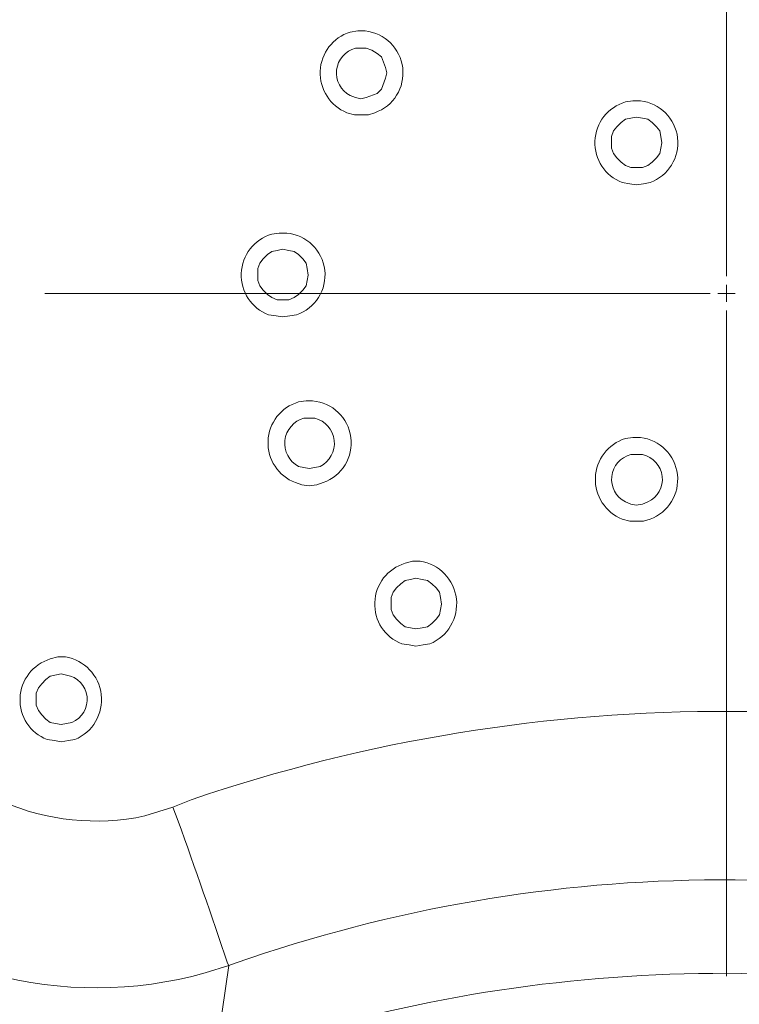
# Model space of a CAD drawing. Units: millimetres. Extents: x -3484 to 973, y -6193 to -3043.
# Drawn here: x -2311 to -2141, y -5216 to -4983 of the extents above; entities that cross this region are included whole.
import ezdxf

# ---------------------------------------------------------------- set-up
doc = ezdxf.new("R2010")
doc.units = ezdxf.units.MM
doc.header["$MEASUREMENT"] = 0
doc.layers.add('Чертеж и Рисунок_Ном._пера__1', color=7, linetype='Continuous', lineweight=13)

msp = doc.modelspace()

# ---------------------------------------------------------------- linework, layer by layer
at = {"layer": 'Чертеж и Рисунок_Ном._пера__1', "linetype": 'Continuous', "flags": 128}
for points in [[(-2144.37, -5868.12), (-2122.78, -5867.87), (-2101.45, -5867.11), (-2079.86, -5865.58, 0.383865), (-1324.46, -5069.55), (-1323.95, -5047.96), (-1324.46, -5026.62, 0.39075), (-2101.45, -4228.81), (-2122.78, -4228.04), (-2144.37, -4227.79), (-2165.71, -4228.04), (-2187.3, -4228.81, 0.382451), (-2963.52, -5005.03), (-2964.29, -5026.62), (-2964.54, -5047.96, 0.390858), (-2208.64, -5865.58), (-2187.3, -5867.11), (-2165.71, -5867.87)], [(-2144.37, -5867.36), (-2122.78, -5867.11), (-2101.45, -5866.09), (-2080.11, -5864.82, 0.38298), (-1325.22, -5069.55), (-1324.97, -5047.96), (-1325.22, -5026.62, 0.390336), (-2101.45, -4229.82), (-2122.78, -4229.06), (-2144.37, -4228.81), (-2165.71, -4229.06), (-2187.05, -4229.82, 0.382887), (-2962.51, -5005.03), (-2963.27, -5026.62), (-2963.52, -5047.96, 0.390613), (-2208.64, -5864.82), (-2187.05, -5866.09), (-2165.71, -5867.11)], [(-2144.37, -5851.36), (-2123.29, -5851.1), (-2102.21, -5850.34), (-2081.38, -5848.82, 0.383591), (-1341.23, -5069.04), (-1340.97, -5047.96), (-1341.23, -5026.87, 0.391143), (-2102.21, -4245.82), (-2123.29, -4244.81), (-2144.37, -4244.55), (-2165.2, -4244.81), (-2186.28, -4245.82, 0.383703), (-2946.51, -5006.05), (-2947.52, -5026.87), (-2947.78, -5047.96, 0.390544), (-2207.37, -5848.82), (-2186.28, -5850.34), (-2165.2, -5851.1)], [(-2144.37, -4347.42), (-2125.83, -4347.68), (-2107.54, -4348.44), (-2089.26, -4349.71, -0.382942), (-1443.84, -5029.67), (-1443.84, -5066.24, -0.389575), (-2107.54, -5747.73), (-2125.83, -5748.23), (-2144.37, -5748.49), (-2162.66, -5748.23), (-2180.95, -5747.73, -0.382776), (-2843.89, -5084.79), (-2844.65, -5066.24), (-2844.91, -5047.96, -0.391162), (-2199.24, -4349.71), (-2180.95, -4348.44), (-2162.66, -4347.68)], [(-2144.37, -4349.71), (-2162.66, -4349.96), (-2180.95, -4350.73), (-2198.98, -4352, 0.383347), (-2842.37, -5029.67), (-2842.62, -5047.96), (-2842.37, -5066.24, 0.390489), (-2180.95, -5745.19), (-2162.66, -5745.95), (-2144.37, -5746.2), (-2126.09, -5745.95), (-2107.8, -5745.19, 0.384027), (-1447.14, -5084.53), (-1446.38, -5066.24), (-1446.13, -5047.96, 0.390851), (-2089.51, -4352), (-2107.8, -4350.73), (-2126.09, -4349.96)], [(-2144.37, -4373.08), (-2126.59, -4373.33), (-2109.07, -4374.09), (-2091.29, -4375.36, -0.383665), (-1469.75, -5030.43), (-1469.5, -5047.96), (-1469.75, -5065.74, -0.39149), (-2109.07, -5721.82), (-2126.59, -5722.58), (-2144.37, -5722.83), (-2161.9, -5722.58), (-2179.68, -5721.82, -0.383347), (-2818.24, -5083.26), (-2819, -5065.74), (-2819.25, -5047.96, -0.390592), (-2197.21, -4375.36), (-2179.68, -4374.09), (-2161.9, -4373.33)], [(-2230.73, -5005.79), (-2232.26, -5005.79), (-2234.04, -5005.28, -0.703902), (-2233.27, -4986.23), (-2231.5, -4985.98), (-2229.72, -4985.98, -0.79874), (-2227.43, -5005.28), (-2228.96, -5005.79)], [(-2230.73, -5001.98), (-2229.46, -5001.73), (-2226.92, -5000.71), (-2225.91, -4999.7), (-2224.89, -4997.16), (-2224.64, -4995.89), (-2224.89, -4994.62), (-2225.91, -4992.08), (-2226.92, -4991.31), (-2228.19, -4990.55), (-2229.46, -4990.04), (-2232, -4990.04, 0.688674), (-2233.27, -5001.22), (-2232, -5001.73)], [(-2165.71, -5022.3), (-2167.23, -5022.05), (-2169.01, -5021.79, -0.714687), (-2168.25, -5002.74), (-2166.47, -5002.49), (-2164.69, -5002.49, -0.791715), (-2162.41, -5021.79), (-2163.93, -5022.05)], [(-2249.28, -5053.54), (-2250.8, -5053.29), (-2252.58, -5053.04, -0.714687), (-2251.82, -5033.99), (-2250.04, -5033.73), (-2248.26, -5033.73, -0.811434), (-2245.97, -5053.04), (-2247.5, -5053.29)], [(-2242.93, -5093.42), (-2244.7, -5093.17), (-2246.23, -5092.66, -0.718301), (-2245.47, -5073.61), (-2243.69, -5073.36), (-2242.16, -5073.36, -0.805431), (-2239.62, -5092.66), (-2241.15, -5093.17)], [(-2242.93, -5089.36), (-2241.66, -5089.1), (-2240.39, -5088.85, 0.695433), (-2241.66, -5077.42), (-2244.2, -5077.42, 0.675203), (-2245.47, -5088.85), (-2244.2, -5089.1)], [(-2165.71, -5101.8), (-2167.23, -5101.8), (-2169.01, -5101.3, -0.703902), (-2168.25, -5082.25), (-2166.47, -5081.99), (-2164.69, -5081.99, -0.786625), (-2162.41, -5101.3), (-2163.93, -5101.8)], [(-2165.71, -5097.99), (-2164.19, -5097.74), (-2162.92, -5097.23, 0.718147), (-2164.19, -5086.06), (-2166.98, -5086.06, 0.688674), (-2168.25, -5097.23), (-2166.98, -5097.74)], [(-2217.78, -5131.27), (-2219.3, -5131.01), (-2221.08, -5130.76, -0.710909), (-2220.32, -5111.71), (-2218.54, -5111.2), (-2216.76, -5111.2, -0.761166), (-2214.48, -5130.76), (-2216, -5131.01)], [(-2301.6, -5153.87), (-2303.12, -5153.62), (-2304.9, -5153.37, -0.710909), (-2304.14, -5134.32), (-2302.36, -5133.81), (-2300.58, -5133.81, -0.751033), (-2298.3, -5153.37), (-2299.82, -5153.62)], [(-2301.6, -5149.81), (-2300.33, -5149.56), (-2299.06, -5149.3, 0.760707), (-2300.33, -5138.13), (-2301.6, -5137.87), (-2304.14, -5138.38), (-2305.16, -5139.14), (-2306.17, -5140.16), (-2306.93, -5141.17), (-2307.44, -5142.44), (-2307.44, -5145.24), (-2306.93, -5146.51), (-2306.17, -5147.52), (-2305.16, -5148.54), (-2304.14, -5149.3), (-2302.87, -5149.56)]]:
    msp.add_lwpolyline(points, format="xyb", close=True, dxfattribs=at)
for points in [[(-1944.98, -5140.67), (-1942.95, -5135.59, 0.53137), (-2140.56, -4827.99), (-2145.9, -4827.99, 0.53473), (-2346.05, -5135.84), (-2345.03, -5138.38), (-2344.02, -5140.41)], [(-2343.76, -5140.41), (-2340.72, -5146, 0.318356), (-2281.79, -5171.4), (-2275.18, -5169.37)], [(-2275.18, -5169.37), (-2270.87, -5167.59, -0.168461), (-2015.6, -5168.86), (-2013.82, -5169.37)], [(-2261.98, -5206.71), (-2262.23, -5206.2, 0.005259), (-2273.91, -5172.67), (-2275.18, -5169.37)], [(-2261.98, -5206.71), (-2267.56, -5208.48, -0.273585), (-2361.54, -5183.34), (-2364.85, -5179.78)], [(-2027.03, -5206.96), (-2031.34, -5205.44, 0.16871), (-2260.45, -5206.2), (-2261.98, -5206.71)], [(-2380.59, -5187.15), (-2378.31, -5190.96, 0.325632), (-2272.39, -5232.11), (-2264.77, -5229.82)], [(-2258.17, -5255.47), (-2267.82, -5258.52, -0.321651), (-2401.68, -5206.2), (-2404.72, -5201.37)], [(-2264.77, -5229.82), (-2247.5, -5223.72, -0.153915), (-2034.65, -5226.26), (-2023.98, -5230.07), (-2023.98, -5230.58, -0.069044), (-2025.86, -5241.51, -0.017889), (-2029.49, -5252.3, 0.000187), (-2029.82, -5253.19), (-2030.58, -5255.73)]]:
    msp.add_lwpolyline(points, format="xyb", dxfattribs=at)
for points in [[(-2144.37, -5043.89), (-2144.37, -4886.67)], [(-2144.37, -5047.96), (-2144.37, -5045.92)], [(-2148.18, -5047.96), (-2305.41, -5047.96)], [(-2144.37, -5047.96), (-2146.41, -5047.96)], [(-2144.37, -5047.96), (-2144.37, -5049.99)], [(-2144.37, -5047.96), (-2142.34, -5047.96)], [(-2144.37, -5052.02), (-2144.37, -5209.25)], [(-2261.98, -5206.71), (-2263.5, -5217.63), (-2264.77, -5229.82)]]:
    msp.add_lwpolyline(points, dxfattribs=at)
for points in [[(-2165.71, -5018.24), (-2164.19, -5018.24), (-2162.92, -5017.73), (-2161.9, -5016.97), (-2160.88, -5015.95), (-2160.12, -5014.94), (-2159.61, -5012.4), (-2159.87, -5010.87), (-2160.12, -5009.6), (-2160.88, -5008.59), (-2161.9, -5007.57), (-2162.92, -5006.81), (-2164.19, -5006.55), (-2165.71, -5006.3), (-2168.25, -5006.81), (-2169.27, -5007.57), (-2170.28, -5008.59), (-2171.04, -5009.6), (-2171.55, -5010.87), (-2171.55, -5013.67), (-2171.04, -5014.94), (-2170.28, -5015.95), (-2169.27, -5016.97), (-2168.25, -5017.73), (-2166.98, -5018.24)], [(-2249.28, -5049.48), (-2247.75, -5049.48), (-2246.48, -5048.97), (-2245.47, -5048.21), (-2244.45, -5047.19), (-2243.69, -5046.18), (-2243.18, -5043.64), (-2243.43, -5042.11), (-2243.69, -5040.84), (-2244.45, -5039.83), (-2245.47, -5038.81), (-2246.48, -5038.05), (-2247.75, -5037.8), (-2249.28, -5037.54), (-2250.55, -5037.8), (-2251.82, -5038.05), (-2252.83, -5038.81), (-2253.85, -5039.83), (-2254.61, -5040.84), (-2255.12, -5042.11), (-2255.12, -5044.91), (-2254.61, -5046.18), (-2253.85, -5047.19), (-2252.83, -5048.21), (-2251.82, -5048.97), (-2250.55, -5049.48)], [(-2217.78, -5127.2), (-2216.26, -5126.95), (-2214.99, -5126.7), (-2213.97, -5125.93), (-2212.95, -5124.92), (-2212.19, -5123.9), (-2211.68, -5121.36), (-2211.94, -5119.84), (-2212.19, -5118.57), (-2212.95, -5117.55), (-2213.97, -5116.54), (-2214.99, -5115.77), (-2216.26, -5115.52), (-2217.78, -5115.27), (-2219.05, -5115.52), (-2220.32, -5115.77), (-2221.34, -5116.54), (-2222.35, -5117.55), (-2223.11, -5118.57), (-2223.62, -5119.84), (-2223.62, -5122.63), (-2223.11, -5123.9), (-2222.35, -5124.92), (-2221.34, -5125.93), (-2220.32, -5126.7), (-2219.05, -5126.95)]]:
    msp.add_lwpolyline(points, close=True, dxfattribs=at)

doc.saveas('drawing.dxf')
